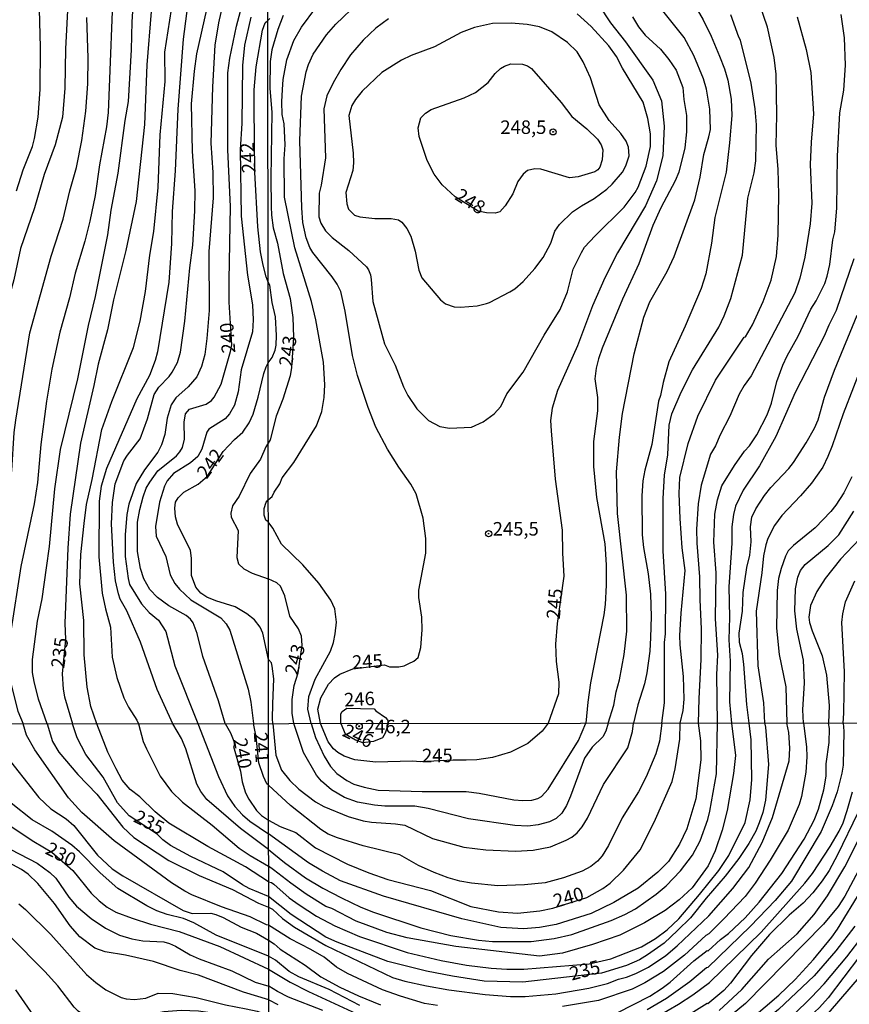
# Model space of a CAD drawing. Units: millimetres. Extents: x 187957 to 190368, y 1660432 to 1663206.
# Drawn here: x 189358 to 189512, y 1660936 to 1661118 of the extents above; entities that cross this region are included whole.
import ezdxf
from ezdxf.enums import TextEntityAlignment as Align

# ---------------------------------------------------------------- set-up
doc = ezdxf.new("R2010")
doc.units = ezdxf.units.MM
doc.header["$MEASUREMENT"] = 0
for name, color, linetype in [('IMAGEM', 7, 'Continuous'), ('V-CURVA_DE_NIVEL', 4, 'Continuous'), ('V-CURVA_MESTRA', 1, 'Continuous'), ('V-PONTO_DE_APARELHO', 4, 'Continuous'), ('V-TEXTO_DE_ALTIMETRIA', 2, 'Continuous'), ('X-LIMITE_1000', 7, 'Continuous')]:
    doc.layers.add(name, color=color, linetype=linetype)
picture_1 = doc.add_image_def('image1.jpg', size_in_pixel=(4018, 4623))

# ---------------------------------------------------------------- blocks, each defined once
blk = doc.blocks.new('805')
at = {"color": 0, "linetype": 'ByBlock', "lineweight": -2}
for radius in [0.562, 0.0806]:
    blk.add_circle((0, 0), radius, dxfattribs=at)

msp = doc.modelspace()

# ---------------------------------------------------------------- linework, layer by layer
at = {"layer": 'V-CURVA_DE_NIVEL'}
for points in [[(189367.56, 1661130.17), (189366.63, 1661112.41), (189366.54, 1661105.15), (189366.1, 1661099.8), (189364.74, 1661094.65), (189362.7, 1661089.17), (189360.89, 1661083.01), (189358.34, 1661075.49), (189357.05, 1661069.67), (189355.77, 1661065), (189354.56, 1661058.63), (189353.5, 1661048.85), (189352.33, 1661042.91), (189350.19, 1661026.04), (189349.53, 1661022.77), (189348.46, 1661019.67), (189346.55, 1661015.59), (189343.79, 1661008.75), (189343.13, 1661006.41), (189342.48, 1661003.05), (189342.35, 1660997.66), (189342.6, 1660993.32), (189342.94, 1660991.07), (189344.03, 1660987.56)], [(189375.59, 1661127.2), (189374.53, 1661100.65), (189374.21, 1661098.01), (189372.94, 1661090.96), (189372.13, 1661085.31), (189371.16, 1661080.51), (189370.24, 1661076.85), (189368.43, 1661070.95), (189367.35, 1661066.33), (189365.57, 1661059.99), (189364.12, 1661053.19), (189363.12, 1661047.24), (189362.08, 1661039.25), (189361.47, 1661032.2), (189360.81, 1661028.29), (189358.36, 1661016.69), (189356.47, 1661004.37), (189356.24, 1661001.65), (189356.6, 1660994.77), (189357.81, 1660989.94), (189358.78, 1660987.58)], [(189363.22, 1660987.58), (189361.64, 1660992.14), (189360.85, 1660995.41), (189360.55, 1660997.06), (189360.51, 1660999.49), (189361.47, 1661006.54), (189362.3, 1661010.66), (189363.15, 1661016.4), (189363.68, 1661020.39), (189364.69, 1661031.01), (189365.71, 1661038.32), (189368.95, 1661051.4), (189370.88, 1661061.22), (189372.22, 1661066.61), (189374.45, 1661078.04), (189375.06, 1661082.59), (189376.36, 1661089.39), (189377.65, 1661099.16), (189378.29, 1661102.68), (189378.87, 1661112.24), (189378.97, 1661117.43), (189379.59, 1661126.99)], [(189389.8, 1661125.16), (189388.44, 1661114.2), (189387.42, 1661101.24), (189386.9, 1661089.85), (189386.36, 1661082.33), (189386.24, 1661076.39), (189385.73, 1661069.25), (189383.69, 1661056.37), (189383.26, 1661054.76), (189382.16, 1661052), (189379.82, 1661047.67), (189374.23, 1661034.79), (189373.23, 1661031.52), (189372.85, 1661028.76), (189372.79, 1661018.43), (189373.45, 1661011.76), (189374.04, 1661008.87), (189374.98, 1661005.43), (189375.25, 1660999.91), (189376.12, 1660996.13), (189377.42, 1660992.39), (189378.29, 1660990.65), (189379.84, 1660988.27), (189380.13, 1660987.6)], [(189480.99, 1661124.11), (189484.61, 1661117.78), (189486.11, 1661114.74), (189487.67, 1661111.05), (189488.58, 1661108.7), (189489.17, 1661106.62), (189489.8, 1661103.11), (189489.95, 1661100.07), (189489.52, 1661095.03), (189488.86, 1661089.61), (189486.82, 1661081.23), (189486.17, 1661076.5), (189485.13, 1661070.82), (189484.24, 1661068.08), (189481.33, 1661061.09), (189478.27, 1661054.54), (189477.21, 1661050.68), (189476.74, 1661048.31), (189476.34, 1661047.25), (189475.11, 1661039.26), (189473.82, 1661034.49), (189473.46, 1661032.49), (189473.28, 1661029.76), (189473.37, 1661022.51), (189473.56, 1661020.21), (189474.48, 1661015.31), (189474.91, 1661011.58), (189475, 1661007.41), (189474.89, 1661003.55), (189474.74, 1661001.03), (189474.22, 1660996.99), (189473.76, 1660994.95), (189472.55, 1660991.09), (189471.75, 1660987.68)], [(189396.33, 1661123.25), (189394.92, 1661117.22), (189394.29, 1661113.09), (189393.82, 1661105.4), (189393.54, 1661094.99), (189393.91, 1661089.51), (189393.97, 1661084.88), (189393.16, 1661074.94), (189393.2, 1661064.02), (189392.8, 1661058.84), (189392.4, 1661055.86), (189391.82, 1661053.66), (189390.97, 1661051.74), (189389.32, 1661049.87), (189387.07, 1661047.89), (189386.19, 1661046.56), (189385.43, 1661044.1), (189385, 1661041.08), (189384.43, 1661039.17), (189383.73, 1661037.81), (189381.26, 1661034.56), (189379.73, 1661032.03), (189378.33, 1661028.21), (189377.97, 1661026.29), (189377.7, 1661022.51), (189377.7, 1661018.52), (189378.21, 1661014.48), (189378.5, 1661013.34), (189380.73, 1661009.74), (189382.09, 1661008.19), (189383.86, 1661006.75), (189385.2, 1661004.63), (189386.87, 1660998.3), (189391.13, 1660987.61)], [(189404.15, 1661029.03), (189404.89, 1661029.63), (189405.23, 1661030.41), (189406.29, 1661031.97), (189406.73, 1661033.08), (189408.9, 1661035.92), (189413.09, 1661042.69), (189414.09, 1661045.34), (189414.5, 1661047.94), (189414.61, 1661050.29), (189414.37, 1661054.45), (189412.96, 1661062.31), (189412.18, 1661065.7), (189409.07, 1661075.63), (189407.16, 1661084.96), (189407.12, 1661092.04), (189407.29, 1661094.64), (189407.12, 1661098.55), (189406.75, 1661100.28), (189406.66, 1661102.59), (189406.77, 1661104.89), (189406.92, 1661106.71), (189407.62, 1661110.35), (189408.86, 1661113.93), (189410.33, 1661116.39), (189412.96, 1661119.99)], [(189351.74, 1660987.57), (189350.38, 1660990.9), (189349.89, 1660992.73), (189349.46, 1660998.17), (189349.65, 1661000.68), (189350.29, 1661003.18), (189352.38, 1661008.41), (189353.25, 1661012.32), (189353.95, 1661017.54), (189354.97, 1661022.56), (189356.69, 1661034.41), (189357.17, 1661041.46), (189357.47, 1661043.76), (189360.06, 1661059.9), (189364.01, 1661074.05), (189366.18, 1661080.89), (189367.41, 1661086.12), (189368.69, 1661090.45), (189369.65, 1661095.46), (189370.43, 1661100.9), (189370.75, 1661105.96), (189370.84, 1661110.71), (189370.58, 1661118.23)], [(189372.41, 1660987.59), (189371.32, 1660990.78), (189370.64, 1660994.34), (189370.11, 1661000.34), (189370.05, 1661006.67), (189369.26, 1661013.46), (189369.48, 1661018.9), (189370.07, 1661024.64), (189370.54, 1661028.16), (189371.6, 1661032.79), (189373.36, 1661042.01), (189375.19, 1661047.2), (189379.23, 1661057.18), (189380.44, 1661062.07), (189381.46, 1661067.51), (189382.22, 1661074.26), (189382.99, 1661078.64), (189383.81, 1661086.79), (189384.16, 1661096.5), (189385.07, 1661106.34), (189385, 1661111.82), (189386.26, 1661119.68)], [(189386.48, 1660987.6), (189383.6, 1660993.92), (189380.52, 1661002.67), (189377.99, 1661008.49), (189376.78, 1661010.62), (189376.42, 1661011.64), (189375.91, 1661014.02), (189375.51, 1661017.5), (189375.15, 1661024.59), (189375.36, 1661028.5), (189375.81, 1661031.99), (189377.44, 1661036.19), (189378.1, 1661037.26), (189380.46, 1661040.31), (189381.8, 1661043.97), (189383.03, 1661048.51), (189383.88, 1661049.83), (189385.85, 1661051.83), (189386.36, 1661052.59), (189387.36, 1661054.42), (189387.89, 1661056.29), (189388.7, 1661062.07), (189389.63, 1661071.88), (189390.19, 1661076.09), (189390.59, 1661082.42), (189390.65, 1661086.12), (189390.14, 1661093.51), (189389.93, 1661102.26), (189390.48, 1661108.29), (189390.95, 1661111.48), (189392.76, 1661119.68)], [(189400.94, 1661118.28), (189399.77, 1661113.09), (189399.36, 1661109.31), (189399.25, 1661098.63), (189398.96, 1661093.81), (189399.15, 1661081.48), (189400.3, 1661070.57), (189401.23, 1661065.08), (189401.36, 1661062.32), (189401.21, 1661060.07), (189399.13, 1661053.06), (189398.58, 1661048.98), (189397.88, 1661046.48), (189396.96, 1661044.9), (189396.16, 1661044.01), (189393.14, 1661042.1), (189392.78, 1661041.5), (189391.89, 1661038.36), (189391.1, 1661037), (189389.79, 1661035.85), (189386.64, 1661033.85), (189385.43, 1661032.54), (189384.96, 1661031.52), (189384.03, 1661028.59), (189383.3, 1661024.04), (189383.43, 1661022.26), (189385.22, 1661018.52), (189385.98, 1661015.12), (189386.87, 1661013.51), (189387.72, 1661012.46), (189389.8, 1661010.53), (189395.35, 1661007.2), (189396.35, 1661006.07), (189397.03, 1661004.88), (189400.45, 1660993.96), (189400.94, 1660991.58), (189401.44, 1660987.62)], [(189406.92, 1661118.6), (189405.95, 1661116), (189404.84, 1661112.22), (189404.49, 1661110.05), (189404.45, 1661105.1), (189404.82, 1661100.72), (189404.62, 1661088.52), (189404.69, 1661083.27), (189404.75, 1661081.62), (189405.08, 1661079.28), (189405.84, 1661076.46), (189406.94, 1661070.86), (189408.23, 1661066.26), (189408.72, 1661062.7), (189408.81, 1661059.1), (189408.47, 1661053.5), (189408.2, 1661051.96), (189406.86, 1661047.6), (189405.62, 1661044.47), (189404.51, 1661040.09), (189404.14, 1661039.48)], [(189451.31, 1661052.64), (189455.21, 1661059.45), (189458.16, 1661064.22), (189459.5, 1661067.47), (189460.57, 1661071.68), (189462.09, 1661074.77), (189462.69, 1661075.72), (189464.62, 1661077.8), (189470.01, 1661083.12), (189472.07, 1661085.85), (189472.63, 1661086.83), (189474.11, 1661090.69), (189474.87, 1661094.34), (189474.91, 1661096.68), (189474.41, 1661099.5), (189473.5, 1661102.54), (189469.7, 1661108.84), (189468.57, 1661111.01), (189467.16, 1661112.96), (189463.91, 1661116.54), (189461.33, 1661118.88)], [(189471.57, 1661118.34), (189472.65, 1661116.49), (189473.89, 1661114.95), (189476.72, 1661112.32), (189478.3, 1661110.46), (189479.62, 1661108.48), (189480.84, 1661105.28), (189481.03, 1661103.02), (189481.53, 1661100.11), (189481.55, 1661097.07), (189481.25, 1661094.08), (189480.1, 1661089.57), (189479.45, 1661088), (189476.82, 1661083.03), (189475.3, 1661079.73), (189472.7, 1661072.64), (189469.7, 1661066.13), (189465.97, 1661057.02), (189465.25, 1661055.06), (189464.82, 1661053.33), (189464.6, 1661051.37), (189465.06, 1661047.94), (189465.08, 1661045.47), (189464.32, 1661039.79), (189464.32, 1661035.14), (189464.88, 1661029.46), (189466.43, 1661020.86), (189466.71, 1661017), (189466.66, 1661013.22), (189466.51, 1661009.67), (189466.27, 1661007.71), (189463.8, 1660995.13), (189463.32, 1660991.61), (189462.89, 1660987.68)], [(189467.03, 1660987.68), (189468.12, 1660991.05), (189468.51, 1660993.48), (189469.12, 1660995.69), (189469.99, 1661000.42), (189470.53, 1661004.72), (189470.42, 1661011.36), (189468.75, 1661026.5), (189468.62, 1661034.19), (189469.12, 1661040.61), (189469.7, 1661044.95), (189471.89, 1661056.02), (189473.67, 1661062.79), (189474.78, 1661065.61), (189477.97, 1661071.21), (189479.25, 1661073.98), (189483.07, 1661084.49), (189484.05, 1661088.65), (189484.74, 1661092.86), (189485.7, 1661096.12), (189485.96, 1661097.51), (189485.89, 1661101.24), (189485.26, 1661104.97), (189484.7, 1661106.84), (189482.88, 1661111.18), (189481.1, 1661114.48), (189476.91, 1661119.77)], [(189477, 1660987.69), (189477.49, 1660991.48), (189477.45, 1661002.61), (189477.64, 1661004.24), (189477.73, 1661011.58), (189477.23, 1661019.56), (189477.25, 1661029.24), (189477.49, 1661033.58), (189478.08, 1661037.31), (189478.36, 1661042.82), (189478.84, 1661044.91), (189480.55, 1661048.94), (189482.68, 1661053.02), (189487.5, 1661060.96), (189488.54, 1661063), (189489.78, 1661066.22), (189491.88, 1661074.25), (189492.92, 1661084.79), (189494.05, 1661089.48), (189494.38, 1661091.69), (189494.53, 1661098.38), (189494.25, 1661101.33), (189493.51, 1661106.06), (189491.53, 1661114), (189491.21, 1661114.54), (189489.73, 1661118.69)], [(189502.01, 1661118.3), (189503.71, 1661112.26), (189504.53, 1661108.05), (189505.07, 1661100.37), (189504.62, 1661095.12), (189504.45, 1661091.04), (189504.71, 1661083.88), (189504.4, 1661080.06), (189503.47, 1661073.85), (189502.51, 1661069.99), (189501.58, 1661067.3), (189493.53, 1661051.91), (189492.23, 1661050.13), (189491.31, 1661048.55), (189489.58, 1661044.47), (189487.8, 1661041.04), (189486.93, 1661039), (189486, 1661037.46), (189484.28, 1661031.71), (189483.72, 1661028.28), (189483.4, 1661023.6), (189483.44, 1661020.99), (189483.98, 1661014.74), (189484, 1661010.53), (189484.26, 1661005.15), (189484.22, 1660999.47), (189483.83, 1660992.26), (189483.7, 1660987.7)], [(189487.31, 1660987.7), (189487.19, 1660996.69), (189487.37, 1661000.25), (189486.93, 1661007.02), (189487.02, 1661015.48), (189486.58, 1661021.17), (189486.78, 1661026.33), (189487.26, 1661028.98), (189488.08, 1661031.58), (189490.4, 1661035.32), (189492.31, 1661038.01), (189493.22, 1661038.98), (189494.57, 1661041.04), (189496.48, 1661044.69), (189497.28, 1661046.86), (189498.28, 1661050.9), (189499.37, 1661053.89), (189500.17, 1661055.63), (189502.21, 1661059.27), (189504.55, 1661064.26), (189505.51, 1661065.78), (189507.14, 1661069.04), (189507.59, 1661070.34), (189508.07, 1661072.55), (189508.61, 1661077.07), (189508.98, 1661078.59), (189509.39, 1661082.93), (189509.5, 1661092.56), (189509.91, 1661100.55), (189510.69, 1661104.76), (189510.96, 1661109.4), (189510.78, 1661114.43), (189510.17, 1661118.77)], [(189404.11, 1661069.27), (189403.74, 1661070.26), (189403.19, 1661072.39), (189402.74, 1661074.86), (189402.23, 1661079.49), (189401.7, 1661089.6), (189401.53, 1661101.62), (189401.55, 1661104.85), (189401.91, 1661109.06), (189403.1, 1661115.86), (189403.61, 1661117.22), (189404.06, 1661117.62)], [(189404.06, 1661117.62), (189404.46, 1661118)], [(189426.41, 1661117.95), (189424.07, 1661116.25), (189421.72, 1661114.04), (189419.4, 1661111.29), (189417.58, 1661108.59), (189416.15, 1661106.1), (189415.02, 1661103.71), (189414.41, 1661101.33), (189414.74, 1661092.26), (189413.94, 1661087.17), (189413.56, 1661085.7), (189413.54, 1661081.32), (189413.87, 1661080.14), (189414.74, 1661078.72), (189415.96, 1661077.5), (189419.06, 1661075.09), (189422.31, 1661072.1), (189422.68, 1661071.55), (189423.05, 1661070.64), (189423.2, 1661069.73), (189423.51, 1661065.67), (189425.69, 1661057.84), (189427.63, 1661053.89), (189429.19, 1661049.9), (189429.99, 1661048.29), (189431.64, 1661045.82), (189433.81, 1661043.69), (189435.92, 1661042.56), (189437.7, 1661042.23), (189441.78, 1661042.47), (189443.93, 1661043.4), (189445.94, 1661044.88), (189447.18, 1661046.27), (189448.33, 1661048.6), (189451.31, 1661052.64)], [(189444.54, 1661065.32), (189445.08, 1661065.47), (189448.85, 1661067.45), (189449.76, 1661068.01), (189451.35, 1661069.38), (189453.49, 1661071.77), (189455.03, 1661073.83), (189456.42, 1661076.5), (189457.18, 1661078.71), (189458.03, 1661079.93), (189460.48, 1661082.25), (189462.09, 1661083.4), (189464.48, 1661084.74), (189466.82, 1661086.44), (189467.79, 1661087.37), (189469.68, 1661089.59), (189470.35, 1661090.78), (189470.96, 1661092.6), (189470.79, 1661094.25), (189470.4, 1661095.34), (189469.42, 1661096.73), (189467.25, 1661099.18), (189465.38, 1661102.06), (189463.76, 1661107.06), (189462.41, 1661110.01), (189461.31, 1661111.83), (189459.51, 1661113.61), (189456.64, 1661115.56), (189454.32, 1661116.45), (189452.06, 1661116.9), (189449.11, 1661117.18), (189445.68, 1661117.08), (189442.34, 1661116.36), (189439.83, 1661115.41), (189434.92, 1661112.78), (189430.62, 1661111.18), (189428.8, 1661110.31), (189425.2, 1661108.03), (189421.51, 1661104.58), (189420.27, 1661103.06), (189419.6, 1661101.93), (189419.05, 1661100.11), (189419.86, 1661093.12), (189419.94, 1661091.3), (189419.79, 1661089.91), (189418.53, 1661085.83), (189418.71, 1661083.75), (189419.03, 1661082.75), (189420.14, 1661081.64), (189421.08, 1661081.36), (189423.85, 1661081.01), (189426.89, 1661081.03), (189428.24, 1661080.77), (189428.89, 1661080.36), (189429.8, 1661079.21), (189430.55, 1661077.76), (189431.32, 1661074.98), (189432.01, 1661071.47), (189432.55, 1661070.08), (189436.02, 1661066.02), (189436.96, 1661065.23), (189438.57, 1661064.69), (189439.74, 1661064.65), (189442.82, 1661064.87), (189444.54, 1661065.32)], [(189434.87, 1661089.21), (189433.55, 1661091.74), (189432.05, 1661096.21), (189431.92, 1661097.81), (189432.36, 1661099.68), (189433.23, 1661100.52), (189434.29, 1661101.22), (189440.39, 1661103.36), (189442.52, 1661104.36), (189444.84, 1661106.16), (189446.12, 1661107.84), (189447.16, 1661108.77), (189447.87, 1661109.22), (189449.07, 1661109.66), (189451.2, 1661109.57), (189452.15, 1661109.27), (189452.89, 1661108.77), (189458.37, 1661102.5), (189460.33, 1661099.89), (189463.13, 1661097.59), (189465.08, 1661095.68), (189465.75, 1661094.64), (189466.04, 1661093.73), (189465.93, 1661091.87), (189465.49, 1661090.52), (189465.14, 1661090.04), (189464.58, 1661089.65), (189461.48, 1661088.71), (189459.92, 1661088.56), (189454.62, 1661090.17), (189453.5, 1661090.21), (189452.15, 1661089.89), (189451.3, 1661089.26), (189450.32, 1661087.87), (189449.39, 1661085.62), (189448, 1661083.36), (189446.99, 1661082.29), (189446.12, 1661082.03), (189444.51, 1661082.05), (189442.97, 1661082.36), (189438.76, 1661085.04), (189436.33, 1661087.24), (189434.87, 1661089.21)], [(189512.54, 1661073.57), (189509.26, 1661064), (189507.87, 1661061.31), (189507.05, 1661059.27), (189501.64, 1661048.86), (189498.09, 1661040.74), (189495.05, 1661035.27), (189492.05, 1661030.8), (189490.62, 1661027.85), (189490.23, 1661026.29), (189489.93, 1661024.03), (189489.91, 1661020.99), (189489.36, 1661012.88), (189489.49, 1661007.28), (189489.41, 1661003.11), (189489.62, 1660999.16), (189489.49, 1660991.65), (189489.86, 1660987.7)], [(189404.13, 1661054.34), (189404.91, 1661055.34), (189405.43, 1661056.67), (189405.64, 1661057.58), (189405.69, 1661059.4), (189405.51, 1661062.83), (189404.91, 1661065.52), (189404.43, 1661068.73), (189404.11, 1661069.27)], [(189493.14, 1660987.7), (189492.73, 1660991.13), (189492.18, 1660998.6), (189491.92, 1661000.51), (189491.38, 1661002.59), (189491.31, 1661004.33), (189491.88, 1661008.41), (189492.05, 1661011.84), (189492.7, 1661016.48), (189493.27, 1661018.79), (189493.49, 1661021.21), (189493.38, 1661024.03), (189493.64, 1661025.77), (189494.4, 1661027.33), (189495.98, 1661029.8), (189497.17, 1661031.3), (189500.5, 1661034.77), (189501.32, 1661035.92), (189503.71, 1661039.57), (189505.25, 1661042.26), (189505.9, 1661043.78), (189507.11, 1661047.99), (189508.94, 1661052.98), (189513.15, 1661063.13)], [(189404.18, 1660999.48), (189403.17, 1661004.33), (189402.66, 1661005.43), (189401.62, 1661006.79), (189400.22, 1661007.92), (189398.05, 1661009.21), (189394.44, 1661010.31), (189392.78, 1661010.99), (189391.66, 1661011.74), (189390.74, 1661012.87), (189389.93, 1661014.99), (189389.98, 1661018.22), (189389.76, 1661019.62), (189387.34, 1661024.51), (189387, 1661025.83), (189386.85, 1661027.44), (189387.02, 1661028.55), (189387.47, 1661029.4), (189388.55, 1661030.41), (189391.21, 1661031.92), (189392.91, 1661033.36), (189395.84, 1661037.95), (189397.88, 1661040.18), (189399.43, 1661041.54), (189400.64, 1661043.25), (189401.38, 1661044.86), (189402.3, 1661047.96), (189403.31, 1661052.34), (189403.79, 1661053.58), (189404.13, 1661054.34)], [(189404.14, 1661039.48), (189403.71, 1661038.83), (189402.72, 1661036.53), (189400.81, 1661033.9), (189398.77, 1661029.69), (189397.54, 1661027.87), (189397.22, 1661026.51), (189397.3, 1661025.78), (189398.56, 1661023.32), (189398.32, 1661018.35), (189398.68, 1661017.16), (189399.64, 1661016.24), (189401.2, 1661015.41), (189404.16, 1661014.37)], [(189512.17, 1661033.23), (189510.63, 1661030.28), (189509.18, 1661028.02), (189508.24, 1661026.85), (189505.36, 1661023.85), (189501.34, 1661020.53), (189500.39, 1661019.56), (189499.84, 1661018.56), (189499.04, 1661016.31), (189498.56, 1661014.48), (189498.33, 1661012.23), (189498.2, 1661005.28), (189498.67, 1661000.42), (189499.93, 1660994.43), (189500.13, 1660987.71)], [(189404.15, 1661024.93), (189403.71, 1661025.24), (189403.39, 1661026.18), (189403.39, 1661027.4), (189403.75, 1661028.59), (189404.15, 1661029.03)], [(189503.21, 1660987.71), (189503.09, 1660990.14), (189503.36, 1660995.17), (189503.21, 1660999.34), (189501.95, 1661005.07), (189501.58, 1661008.49), (189501.69, 1661012.53), (189502.16, 1661014.72), (189502.67, 1661015.92), (189503.53, 1661017.04), (189507.75, 1661020.53), (189509.72, 1661022.53), (189512.54, 1661026.9)], [(189412.07, 1660987.63), (189411.5, 1660990.27), (189411.68, 1660992.65), (189412.85, 1660995.82), (189415.67, 1661001.03), (189416.21, 1661002.59), (189416.56, 1661004.2), (189416.78, 1661006.37), (189416.45, 1661008.84), (189415.74, 1661010.45), (189413.5, 1661013.61), (189410.53, 1661017), (189406.6, 1661020.78), (189405.03, 1661023.78), (189404.15, 1661024.93)], [(189514.73, 1661022.95), (189510.02, 1661018.04), (189507.2, 1661014.44), (189505.64, 1661012.05), (189504.51, 1661009.45), (189504.2, 1661007.32), (189504.31, 1661006.32), (189504.77, 1661004.76), (189506.66, 1661000.16), (189507.48, 1660996.56), (189507.94, 1660990.96), (189507.85, 1660987.72)], [(189408.9, 1660987.62), (189408.59, 1660989.53), (189408.55, 1660992.09), (189408.98, 1660994.65), (189409.66, 1660997.01), (189410.41, 1661002.1), (189410.31, 1661003.81), (189409.75, 1661005.15), (189408.16, 1661007.5), (189407.21, 1661011.23), (189406.43, 1661013.05), (189405.77, 1661013.63), (189404.16, 1661014.37)], [(189510.53, 1660987.72), (189510.69, 1660989.57), (189510.8, 1660997.17), (189510.32, 1661006.34), (189510.48, 1661007.89), (189510.98, 1661010.14), (189512.71, 1661014.01)], [(189405.02, 1660987.62), (189404.94, 1660988.52), (189405.02, 1660991.26), (189405.17, 1660995.91), (189404.91, 1660998.25), (189404.73, 1660998.86), (189404.18, 1660999.48)], [(189417.57, 1660987.63), (189417.56, 1660989.4), (189417.84, 1660989.88), (189418.67, 1660990.5), (189423.76, 1660990.33), (189424.05, 1660989.96), (189425.85, 1660988.72), (189426.24, 1660988.31), (189426.42, 1660987.64)], [(189404.23, 1660944.62), (189394.53, 1660948.49), (189390.39, 1660950.74), (189388.48, 1660951.6), (189385.44, 1660952.33), (189383.55, 1660953.01), (189381.7, 1660953.91), (189376.3, 1660957.09), (189373.04, 1660960.03), (189369.25, 1660963.89), (189367.83, 1660965.13), (189364.1, 1660967.74), (189360.5, 1660969.82), (189356.56, 1660972.93), (189351.31, 1660976.7), (189350.47, 1660977.47), (189348.5, 1660979.57), (189345.95, 1660982.88), (189345.43, 1660983.78), (189344.03, 1660987.56)], [(189351.74, 1660987.57), (189352.96, 1660985.28), (189355.08, 1660982.32), (189361.73, 1660973.96), (189363.93, 1660971.83), (189366.74, 1660970.03), (189368.2, 1660968.75), (189372.57, 1660963.3), (189375.27, 1660960.77), (189377.24, 1660959.44), (189388.39, 1660953.04), (189390.07, 1660952.5), (189393.5, 1660952.54), (189394.44, 1660952.29), (189395.81, 1660951.75), (189399.16, 1660949.97), (189401.98, 1660948.86), (189404.23, 1660947.59)], [(189404.23, 1660950.33), (189403.81, 1660950.37), (189400.8, 1660951.9), (189395.51, 1660953.7), (189390.02, 1660955.93), (189388.69, 1660956.62), (189386.27, 1660958.16), (189375.66, 1660965.96), (189369.66, 1660971.17), (189367.17, 1660973.87), (189360.97, 1660982.79), (189359.43, 1660985.49), (189358.78, 1660987.58)], [(189363.22, 1660987.58), (189364.23, 1660984.29), (189365.39, 1660982.32), (189368.9, 1660978.23), (189372.42, 1660974.56), (189377.26, 1660968.45), (189379.26, 1660966.58), (189385.78, 1660962.27), (189391.4, 1660959.55), (189397.53, 1660956.92), (189402.37, 1660954.41), (189404.22, 1660953.68)], [(189404.22, 1660958.35), (189399.93, 1660961.14), (189392.98, 1660964.87), (189385.78, 1660969.18), (189383.2, 1660971.32), (189380.4, 1660974.09), (189378.62, 1660975.44), (189377.11, 1660977.18), (189376, 1660979.23), (189374.5, 1660982.32), (189372.41, 1660987.59)], [(189380.13, 1660987.6), (189381, 1660984.31), (189381.62, 1660982.96), (189384.17, 1660977.91), (189386.25, 1660975.07), (189388.28, 1660973.1), (189393.77, 1660968.81), (189398.75, 1660964.59), (189400.83, 1660963.2), (189404.22, 1660961.27)], [(189404.21, 1660964.31), (189399, 1660968.21), (189392.76, 1660973.57), (189391.71, 1660975.03), (189390.96, 1660976.4), (189388.93, 1660982.96), (189388.09, 1660984.85), (189386.48, 1660987.6)], [(189391.14, 1660987.61), (189394.97, 1660977.86), (189396.6, 1660974.26), (189397.95, 1660972.29), (189399.37, 1660970.76), (189400.74, 1660969.56), (189404.21, 1660967.23)], [(189404.2, 1660976.22), (189403.9, 1660976.48), (189403.25, 1660977.86), (189402.43, 1660980.35), (189401.94, 1660985.15), (189401.44, 1660987.62)], [(189477, 1660987.69), (189476.56, 1660984.36), (189475.88, 1660982.01), (189474.11, 1660977.74), (189472.64, 1660974.97), (189469.67, 1660970.2), (189467.13, 1660965.08), (189465.92, 1660963.13), (189465.07, 1660962.19), (189463.87, 1660961.21), (189462.25, 1660960.34), (189458.8, 1660959.08), (189455.39, 1660958.18), (189451.55, 1660957.8), (189446.64, 1660957.63), (189441.74, 1660958.1), (189439.61, 1660958.48), (189437.47, 1660959.08), (189434.83, 1660960.08), (189431.97, 1660961.4), (189428.52, 1660963.35), (189421.69, 1660965.03), (189416.96, 1660966.5), (189415.25, 1660967.18), (189413.89, 1660968.04), (189408.26, 1660972.47), (189404.2, 1660976.22)], [(189404.21, 1660964.31), (189407.19, 1660961.92), (189411.07, 1660959.12), (189414.27, 1660957.16), (189417.68, 1660955.41), (189421.31, 1660953.66), (189423.65, 1660952.73), (189432.4, 1660949.87), (189437.94, 1660948.44), (189443.06, 1660947.56), (189445.62, 1660947.31), (189452.83, 1660947.31), (189457.09, 1660947.86), (189460.33, 1660948.59), (189467.59, 1660951.19), (189470.14, 1660952.28), (189472.11, 1660953.34), (189475.94, 1660956.09), (189477.76, 1660957.63), (189480.44, 1660960.38), (189482.66, 1660963.28), (189484.09, 1660965.93), (189485.52, 1660969.87), (189485.86, 1660971.43), (189487.12, 1660978.3), (189487.31, 1660987.7)], [(189483.7, 1660987.7), (189484.15, 1660984.44), (189484.19, 1660980.94), (189483.26, 1660973.69), (189481.59, 1660968.15), (189480.25, 1660965.33), (189478.2, 1660962.13), (189476.26, 1660960.13), (189472.62, 1660957.2), (189468.1, 1660954.52), (189463.92, 1660952.51), (189457.43, 1660950.44), (189454.36, 1660949.91), (189451.38, 1660949.63), (189447.2, 1660949.91), (189439.99, 1660951.49), (189425.49, 1660955.67), (189417.55, 1660958.53), (189414.18, 1660960.3), (189411.58, 1660961.87), (189404.21, 1660967.23)], [(189404.22, 1660953.68), (189404.93, 1660953.32), (189406.78, 1660951.55), (189409.02, 1660949.95), (189414.82, 1660946.58), (189427.15, 1660940.65), (189429.45, 1660939.97), (189433.42, 1660939.12), (189437.6, 1660938.39), (189444.3, 1660937.5), (189448.95, 1660937.16), (189451.68, 1660937.16), (189457.35, 1660937.63), (189463.45, 1660938.69), (189466.9, 1660939.55), (189468.99, 1660940.36), (189470.44, 1660940.74), (189472.15, 1660941.38), (189474.54, 1660942.59), (189477.71, 1660944.75), (189479.83, 1660946.52), (189485.71, 1660952.07), (189490.1, 1660957.1), (189493.11, 1660960.98), (189495.52, 1660965.63), (189497.48, 1660970.28), (189500.53, 1660980.73), (189500.68, 1660983.08), (189500.51, 1660985.98), (189500.13, 1660987.71)], [(189404.22, 1660958.35), (189404.74, 1660958.25), (189405.19, 1660957.95), (189408.04, 1660955.39), (189409.87, 1660954.09), (189413.09, 1660951.98), (189416.45, 1660950.21), (189421.01, 1660948.25), (189429.88, 1660945.3), (189436.15, 1660943.81), (189440.84, 1660942.96), (189445.41, 1660942.4), (189448.31, 1660942.19), (189451.46, 1660942.19), (189463.53, 1660943.21), (189467.54, 1660944.11), (189473.22, 1660946.31), (189475.84, 1660947.88), (189477.97, 1660949.46), (189480.1, 1660951.51), (189483.96, 1660956.01), (189487.52, 1660960.47), (189489.38, 1660963.2), (189492.4, 1660969.3), (189493.32, 1660973.52), (189493.66, 1660977.28), (189493.5, 1660984.63), (189493.14, 1660987.7)], [(189489.86, 1660987.7), (189490.59, 1660981.71), (189490.25, 1660978.38), (189489.06, 1660971.56), (189488.16, 1660967.93), (189486.86, 1660964.1), (189485.56, 1660961.32), (189482.62, 1660957.27), (189480.18, 1660955.01), (189477.59, 1660953.04), (189473.77, 1660950.74), (189469.21, 1660948.46), (189464.17, 1660946.75), (189458.59, 1660945.13), (189454.32, 1660944.58), (189438.88, 1660946.41), (189429.84, 1660947.99), (189426.08, 1660949.01), (189422.25, 1660950.38), (189420.41, 1660951.1), (189415.89, 1660953.39), (189414.82, 1660953.79), (189411.16, 1660956.09), (189408.34, 1660958.1), (189405.12, 1660960.59), (189404.22, 1660961.27)], [(189405.02, 1660987.62), (189405.54, 1660981.8), (189406.59, 1660979.02), (189408.12, 1660977.1), (189409.83, 1660975.46), (189412.91, 1660973.13), (189414.44, 1660972.28), (189418.92, 1660970.43), (189421.69, 1660969.64), (189423.23, 1660969.36), (189427.71, 1660969.1), (189429.41, 1660968.81), (189434.57, 1660966.37), (189440.37, 1660964.75), (189444.43, 1660964.26), (189449.93, 1660964.05), (189453.17, 1660964.18), (189456.41, 1660964.8), (189459.27, 1660966.03), (189460.31, 1660966.61), (189461.29, 1660967.44), (189462.23, 1660968.55), (189463.21, 1660970.15), (189466.17, 1660976.38), (189470.72, 1660983.16), (189471.53, 1660986.15), (189471.75, 1660987.68)], [(189467.03, 1660987.68), (189466.6, 1660986.19), (189466.04, 1660985.17), (189464.11, 1660983.27), (189462.65, 1660981.22), (189460.1, 1660974.2), (189459.33, 1660972.46), (189458.5, 1660971.07), (189457.43, 1660970.08), (189456.2, 1660969.42), (189454.11, 1660968.89), (189452.19, 1660968.63), (189449.76, 1660968.76), (189441.23, 1660970), (189433.72, 1660971.92), (189431.29, 1660972.35), (189425.74, 1660972.35), (189423.82, 1660972.56), (189420.67, 1660973.11), (189418.24, 1660973.92), (189415.85, 1660975.37), (189414.03, 1660976.95), (189413.09, 1660978.08), (189410.7, 1660982.27), (189408.9, 1660987.62)], [(189412.07, 1660987.63), (189412.9, 1660985.04), (189414.5, 1660981.58), (189415.67, 1660979.66), (189416.85, 1660978.4), (189418.71, 1660977.12), (189419.99, 1660976.44), (189421.9, 1660975.84), (189424.51, 1660975.31), (189432.65, 1660975.07), (189440.76, 1660975.05), (189443.19, 1660974.78), (189449.59, 1660973.5), (189451.29, 1660973.37), (189452.91, 1660973.45), (189454.06, 1660973.75), (189454.72, 1660974.16), (189455.96, 1660975.5), (189461.57, 1660984.48), (189462.89, 1660987.68)], [(189417.57, 1660987.63), (189418.4, 1660985.72), (189420.3, 1660984.6), (189421.6, 1660984.15), (189423.7, 1660984.35), (189425.34, 1660985.04), (189425.86, 1660985.92), (189426.42, 1660987.64)], [(189503.21, 1660987.71), (189503.77, 1660983.33), (189503.84, 1660981.46), (189503.6, 1660978.64), (189502.81, 1660974.12), (189502.41, 1660972.63), (189500.34, 1660967.89), (189497.05, 1660962.35), (189494.24, 1660958.1), (189492.38, 1660955.65), (189488.48, 1660951.49), (189485.67, 1660948.76), (189485.14, 1660948.44), (189481.17, 1660944.81), (189477.29, 1660941.78), (189473.85, 1660939.69), (189471.47, 1660938.48), (189465.24, 1660936.43), (189458.63, 1660935.32)], [(189468.69, 1660934.11), (189474.79, 1660937.18), (189477.05, 1660938.67), (189478.55, 1660939.82), (189482.9, 1660943.75), (189485.37, 1660945.65), (189485.54, 1660945.6), (189487.84, 1660947.67), (189489.34, 1660948.78), (189492.43, 1660951.72), (189495.01, 1660954.56), (189499.19, 1660959.87), (189503.3, 1660966.23), (189505.14, 1660969.73), (189505.95, 1660971.82), (189506.93, 1660975.36), (189507.37, 1660977.87), (189507.42, 1660980.18), (189507.95, 1660984.14), (189508.02, 1660986.7), (189507.85, 1660987.72)], [(189510.53, 1660987.72), (189510.68, 1660986.19), (189510.51, 1660979.92), (189510.3, 1660978.43), (189509.42, 1660974.97), (189508.51, 1660972.41), (189506.44, 1660967.68), (189500.98, 1660958.47), (189497.93, 1660954.88), (189493.38, 1660950.13), (189485.52, 1660942.53), (189485.22, 1660942.45), (189482.17, 1660939.84), (189477.82, 1660936.75), (189474.28, 1660934.66)], [(189513.22, 1660971.13), (189509.49, 1660963.32), (189507.93, 1660960.47), (189506.63, 1660958.55), (189504.9, 1660956.29), (189503.16, 1660954.41), (189500.57, 1660952.21), (189496.88, 1660948.63), (189493.6, 1660944.71), (189489.67, 1660939.59), (189488.44, 1660938.27), (189485.52, 1660935.79), (189485.39, 1660935.86), (189479.95, 1660932.44)], [(189354.87, 1660965.17), (189361.41, 1660961.78), (189363.74, 1660960.07), (189364.85, 1660959.04), (189367.23, 1660955.5), (189368.65, 1660953.85), (189371.37, 1660951.6), (189374.03, 1660949.8), (189376.65, 1660948.51), (189378.92, 1660947.83), (189380.93, 1660947.44), (189384.84, 1660947.23), (189385.91, 1660946.93), (189387.02, 1660946.48), (189389.72, 1660944.85), (189391.35, 1660944.1), (189397.44, 1660941.87), (189401.73, 1660939.81), (189404.24, 1660939.06)], [(189487.61, 1660934.53), (189491.77, 1660938.42), (189496.75, 1660944.03), (189502.01, 1660948.74), (189505.16, 1660952.34), (189507.63, 1660955.78), (189510.87, 1660961.15), (189513.24, 1660965.89)], [(189404.24, 1660936.5), (189399.58, 1660937.97), (189391.22, 1660941.1), (189387.84, 1660941.93), (189382.91, 1660943.63), (189377.72, 1660944.81), (189373.99, 1660945.38), (189372.06, 1660946.09), (189369.29, 1660948.17), (189367.49, 1660950.21), (189364.58, 1660954.33), (189361.51, 1660958.03), (189359.73, 1660959.77), (189358.51, 1660960.63), (189356.09, 1660961.93)], [(189513.9, 1660961.49), (189510.87, 1660955.69), (189509.64, 1660953.77), (189506.91, 1660950.55), (189492.45, 1660935.82), (189487.89, 1660932.1), (189481.4, 1660928.03), (189479.27, 1660926.96), (189467.63, 1660922.53), (189460.55, 1660921.03), (189457.31, 1660920.65), (189452.83, 1660920.4), (189445.11, 1660920.44), (189442.08, 1660920.82), (189436.32, 1660921.85), (189431.16, 1660923.25), (189424.08, 1660925.51), (189418.07, 1660927.58), (189412.61, 1660929.65), (189410.56, 1660930.61), (189409.07, 1660931.08), (189404.24, 1660933.66)], [(189404.24, 1660930.26), (189412.18, 1660927.05), (189414.53, 1660926.35), (189424.85, 1660922.42), (189430.18, 1660920.57), (189435.13, 1660919.24), (189440.29, 1660918.13), (189442.21, 1660917.88), (189449.59, 1660917.58), (189452.83, 1660917.67), (189462.25, 1660918.94), (189467.2, 1660919.8), (189470.61, 1660920.69), (189473.09, 1660921.5), (189478.1, 1660923.55), (189481.06, 1660924.98), (189486.01, 1660927.84), (189493.6, 1660933.06), (189498.63, 1660937.37), (189501.68, 1660940.27), (189505.03, 1660943.98), (189508.44, 1660948.1), (189509.51, 1660949.59), (189513.84, 1660956.76)], [(189358.02, 1660954.26), (189359.22, 1660953.25), (189363.95, 1660948.58), (189370.54, 1660941.21), (189372.25, 1660939.72), (189374.1, 1660938.39), (189376.95, 1660936.98), (189377.85, 1660936.72), (189379.43, 1660936.59), (189381.49, 1660936.81), (189383.81, 1660937.73), (189386.51, 1660937.71), (189390.8, 1660936.94), (189396.24, 1660935.61), (189400.06, 1660934.88), (189402.11, 1660934.41), (189404.24, 1660933.66)], [(189435.47, 1660935.47), (189433.08, 1660935.88), (189428.6, 1660937.2), (189425.27, 1660938.39), (189418.79, 1660941.4), (189416.78, 1660942.57), (189414.48, 1660944.39), (189412.03, 1660945.86), (189408.23, 1660947.82), (189404.23, 1660950.33)], [(189404.24, 1660930.26), (189396.41, 1660933.38), (189393.41, 1660934.13), (189391.27, 1660934.41), (189388.05, 1660934.58), (189384.84, 1660934.28), (189382.69, 1660933.85), (189378.83, 1660932.44), (189377.33, 1660932.09), (189375.98, 1660932.01), (189374.33, 1660932.14), (189372.4, 1660932.52), (189370.43, 1660933.44), (189368.99, 1660934.43), (189368.24, 1660935.2), (189365.22, 1660939.11), (189362.82, 1660941.78), (189356.3, 1660948.39)], [(189404.23, 1660947.59), (189405.27, 1660946.91), (189406.36, 1660945.9), (189410.99, 1660942.92), (189413.86, 1660940.8), (189417.43, 1660938.84), (189420.84, 1660937.26), (189424.93, 1660935.62)], [(189404.25, 1660923.59), (189408.21, 1660922.19), (189411.97, 1660921.01), (189414.1, 1660920.59), (189423.1, 1660917.41), (189432.14, 1660914.55), (189437.26, 1660913.31), (189441.57, 1660912.5), (189443.53, 1660912.29), (189447.03, 1660912.25), (189452.61, 1660912.5), (189457.52, 1660913.02), (189465.03, 1660914.42), (189468.91, 1660915.4), (189473.17, 1660916.85), (189479.36, 1660919.58), (189485.88, 1660923), (189490.45, 1660925.64), (189496.46, 1660929.69), (189501.28, 1660933.7), (189504.63, 1660936.96), (189507.04, 1660939.5), (189511.24, 1660944.47), (189514.24, 1660948.42)], [(189421.11, 1660935.51), (189415.42, 1660938.44), (189409.79, 1660940.78), (189408.02, 1660941.76), (189405.48, 1660943.88), (189404.23, 1660944.62)], [(189513.54, 1660944.56), (189507.74, 1660936.92), (189506.14, 1660935.14), (189503.37, 1660932.55), (189498.19, 1660928.22), (189495.01, 1660925.98), (189490.7, 1660923.32), (189485.75, 1660920.61), (189478.12, 1660917.13), (189470.7, 1660914.3), (189460.25, 1660911.22), (189455.6, 1660910.07), (189451.89, 1660909.39), (189444.21, 1660909.16), (189440.07, 1660909.6), (189433.55, 1660910.88), (189431.16, 1660911.52), (189420.88, 1660914.77), (189418.58, 1660915.68), (189411.16, 1660917.94), (189409.07, 1660918.39), (189406.68, 1660919.33), (189404.25, 1660920.36)], [(189404.26, 1660916.54), (189408.47, 1660915.26), (189414.23, 1660912.74), (189416.72, 1660912.04), (189420.58, 1660910.59), (189427.02, 1660908.79), (189435.85, 1660906.92), (189440.37, 1660906.23), (189443.66, 1660906.02), (189445.49, 1660906.13), (189451.04, 1660906.92), (189460.04, 1660908.96), (189465.75, 1660910.5), (189477.78, 1660914.68), (189482.73, 1660916.66), (189485.84, 1660918.11), (189492.32, 1660921.52), (189497.78, 1660925.11), (189502.77, 1660928.84), (189506.27, 1660932.25), (189513.58, 1660940.72)], [(189414.23, 1660934.58), (189407.91, 1660937.05), (189405.87, 1660938.05), (189404.24, 1660939.06)], [(189404.24, 1660936.5), (189405.95, 1660935.64)]]:
    msp.add_lwpolyline(points, dxfattribs=at)
at = {"layer": 'V-CURVA_MESTRA'}
for points in [[(189396.2, 1660987.61), (189394.97, 1660991.8), (189392.08, 1661000), (189391, 1661004.29), (189390.25, 1661006.24), (189389.74, 1661006.96), (189388.96, 1661007.6), (189385.73, 1661009.4), (189383.67, 1661010.91), (189382.27, 1661012.4), (189381.14, 1661014.36), (189380.54, 1661016.27), (189379.97, 1661019.45), (189379.99, 1661024.89), (189380.37, 1661027.23), (189380.99, 1661029.57), (189381.59, 1661031.14), (189382.22, 1661032.28), (189383.71, 1661034.39), (189387.17, 1661037.12), (189387.81, 1661037.85), (189388.26, 1661038.66), (189388.68, 1661040.19), (189388.57, 1661043.37), (189388.87, 1661044.9), (189389.59, 1661045.75), (189392.66, 1661046.71), (189393.63, 1661047.39), (189394.16, 1661047.98), (189395.46, 1661050.38), (189397.2, 1661056.44), (189397.4, 1661057.69), (189396.94, 1661065.55), (189396.9, 1661069.63), (189397.16, 1661083.27), (189396.65, 1661093.72), (189396.69, 1661108), (189397.07, 1661110.71), (189398.26, 1661116.58), (189400.41, 1661124.74)], [(189413.8, 1660987.63), (189413.31, 1660990.27), (189413.87, 1660992.39), (189415.3, 1660994.91), (189416.43, 1660996.05), (189417.43, 1660996.75), (189419.79, 1660997.77), (189425.64, 1660998.5), (189426.59, 1660998.12), (189428.32, 1660998.1), (189429.28, 1660998.31), (189430.19, 1660998.73), (189431.1, 1660999.18), (189431.92, 1660999.83), (189432.36, 1661001.72), (189432.66, 1661004.93), (189432.55, 1661007.28), (189432.03, 1661010.92), (189432.03, 1661012.31), (189433.32, 1661019.13), (189433.34, 1661021.86), (189432.81, 1661025.59), (189431.54, 1661030.11), (189430.56, 1661031.89), (189428.3, 1661035.05), (189426.24, 1661038.35), (189424.05, 1661042.43), (189422.62, 1661046.08), (189420.69, 1661051.98), (189419.77, 1661055.71), (189418.41, 1661063.92), (189417.56, 1661067.52), (189416.89, 1661068.91), (189416, 1661070.25), (189412.42, 1661074.72), (189411.85, 1661075.68), (189411.16, 1661077.46), (189410.55, 1661080.28), (189410.36, 1661083.01), (189410.01, 1661095.38), (189410.31, 1661103.63), (189411.18, 1661108.14), (189411.59, 1661109.53), (189412.48, 1661111.4), (189414.95, 1661115), (189416.67, 1661116.99), (189420.77, 1661120.9)], [(189465.32, 1661120.51), (189467.51, 1661117.21), (189470.23, 1661113.7), (189475.3, 1661106.62), (189476.93, 1661102.8), (189477.39, 1661098.12), (189477.15, 1661092.6), (189476, 1661088), (189473.98, 1661083.4), (189468.79, 1661074.68), (189466.43, 1661070.04), (189464.17, 1661064.91), (189461.4, 1661057.49), (189457.66, 1661049.2), (189456.66, 1661045.95), (189456.4, 1661043.65), (189456.49, 1661041.78), (189457.27, 1661032.8), (189458.57, 1661023.42), (189458.59, 1661019.13), (189458.85, 1661014.87), (189457.64, 1661006.13), (189457.29, 1661002.29), (189457.42, 1660999.12), (189457.9, 1660995.26), (189457.84, 1660993.13), (189455.95, 1660987.67)], [(189480.38, 1660987.69), (189480.93, 1660990.05), (189481.12, 1660992.13), (189481.01, 1660996.34), (189480.36, 1661002.2), (189480.32, 1661003.89), (189480.56, 1661008.06), (189481.32, 1661015.96), (189480.73, 1661020.13), (189480.4, 1661025.55), (189480.16, 1661030.15), (189480.32, 1661033.15), (189481.86, 1661039.44), (189483.62, 1661044.47), (189486.89, 1661051.16), (189492.23, 1661059.08), (189492.47, 1661059.14), (189493.75, 1661061.36), (189495.72, 1661065.7), (189497.24, 1661069.64), (189498.22, 1661073.98), (189498.5, 1661077.93), (189498.65, 1661085.44), (189498.5, 1661090.17), (189498.11, 1661094.51), (189498.25, 1661100.21), (189498.16, 1661107.71), (189497.78, 1661110.83), (189496.51, 1661116.39), (189495.12, 1661120.55)], [(189357.58, 1661086.12), (189358.79, 1661090.02), (189360.51, 1661094.32), (189360.92, 1661095.84), (189361.6, 1661099.8), (189361.94, 1661104.89), (189362, 1661112.67), (189361.85, 1661119.72)], [(189382.46, 1661119.34), (189381.71, 1661109.44), (189381.25, 1661098.39), (189379.69, 1661084.16), (189377.83, 1661075.11), (189375.55, 1661065.98), (189374.43, 1661060.45), (189372.66, 1661054.08), (189371.9, 1661050.13), (189369.41, 1661039.47), (189367.52, 1661026.38), (189367.05, 1661020.05), (189366.54, 1661006.16), (189366.61, 1661003.16), (189366.01, 1660996.85), (189366.2, 1660993.96), (189366.46, 1660992.56), (189367.96, 1660987.58)], [(189514.36, 1661054.76), (189510.52, 1661044.91), (189508.53, 1661038.96), (189507.72, 1661037.01), (189506.79, 1661035.05), (189504.67, 1661032.1), (189502.65, 1661029.74), (189499.17, 1661026.09), (189497.83, 1661024.26), (189496.59, 1661021.82), (189496.22, 1661020.65), (189495.81, 1661018.65), (189495.51, 1661015.52), (189494.42, 1661008.41), (189494.75, 1660998.29), (189495.77, 1660991.44), (189495.96, 1660987.74)], [(189333.85, 1660987.55), (189334.22, 1660985.41), (189335.1, 1660983.01), (189336.43, 1660980.92), (189338.38, 1660978.99), (189340.03, 1660977.73), (189342.95, 1660976.02), (189354.91, 1660969.7), (189360.78, 1660965.81), (189364.11, 1660963.82), (189368.01, 1660960.47), (189371.41, 1660956.27), (189372.87, 1660954.82), (189374.37, 1660953.66), (189375.96, 1660952.76), (189378.96, 1660951.62), (189382.39, 1660950.51), (189387.67, 1660949.14), (189395.21, 1660946.39), (189404.23, 1660942.22)], [(189404.22, 1660955.61), (189400.61, 1660957.13), (189399.37, 1660957.8), (189395.81, 1660960.2), (189389.85, 1660963.05), (189386.05, 1660965.06), (189384.64, 1660966.11), (189383.57, 1660967.14), (189378.44, 1660970.55), (189376.28, 1660972.95), (189373.58, 1660977.69), (189370.37, 1660981.89), (189368.78, 1660984.98), (189367.96, 1660987.58)], [(189396.2, 1660987.61), (189397.2, 1660985.92), (189397.8, 1660984.38), (189397.93, 1660983.52), (189397.74, 1660983.41), (189399.01, 1660978.83), (189399.31, 1660976.83), (189399.95, 1660974.82), (189400.57, 1660973.64), (189402.01, 1660971.53), (189402.92, 1660970.64), (189404.21, 1660969.78)], [(189404.21, 1660969.78), (189406.33, 1660968.59), (189409.24, 1660967.46), (189412.91, 1660964.61), (189418.79, 1660961.62), (189422.76, 1660960), (189426.3, 1660958.81), (189434.15, 1660956.72), (189441.65, 1660953.79), (189446.73, 1660952.83), (189450.27, 1660952.56), (189454.41, 1660952.96), (189456.84, 1660953.47), (189463.08, 1660955.43), (189466.09, 1660957.1), (189467.43, 1660958.12), (189469.89, 1660960.49), (189472.96, 1660964.27), (189475.58, 1660969.38), (189478.89, 1660976.89), (189479.48, 1660979.24), (189480.34, 1660984.74), (189480.38, 1660987.69)], [(189495.96, 1660987.74), (189496.14, 1660986.97), (189496.71, 1660980.05), (189496.16, 1660973.48), (189495.67, 1660971.18), (189494.99, 1660969.26), (189494.37, 1660967.72), (189493.11, 1660965.42), (189491.26, 1660962.65), (189488.7, 1660959.4), (189485.16, 1660955.35), (189482.26, 1660951.7), (189479.91, 1660949.32), (189477.4, 1660947.03), (189474.34, 1660944.88), (189472.83, 1660943.94), (189470.44, 1660942.85), (189465.81, 1660941.49), (189451.29, 1660939.82), (189444.08, 1660939.95), (189438.24, 1660940.89), (189433.46, 1660941.83), (189426.26, 1660943.62), (189416.91, 1660947.2), (189414.78, 1660948.14), (189408.42, 1660952.28), (189404.22, 1660955.61)], [(189455.95, 1660987.67), (189454.85, 1660986.21), (189452.21, 1660983.95), (189448.95, 1660982.33), (189445.62, 1660981.35), (189442.76, 1660980.92), (189440.8, 1660980.83), (189438.39, 1660980.86), (189432.39, 1660980.53), (189430.78, 1660980.69), (189424.08, 1660980.47), (189420.16, 1660980.94), (189418.19, 1660981.6), (189417.06, 1660982.28), (189416.25, 1660982.97), (189415.27, 1660984.23), (189413.8, 1660987.63)], [(189474.32, 1660932.4), (189480.08, 1660935.73), (189482.73, 1660937.44), (189485.8, 1660939.74), (189495.35, 1660949.06), (189503.43, 1660958.1), (189504.86, 1660959.91), (189508.13, 1660964.86), (189509.79, 1660967.72), (189510.51, 1660969.26), (189511.28, 1660971.52), (189512.28, 1660975.01)], [(189512.67, 1660950.15), (189509.19, 1660945.62), (189505.14, 1660940.98), (189498.55, 1660934.71), (189497.23, 1660933.64), (189493.99, 1660931.23), (189486.78, 1660926.41), (189480.51, 1660922.91), (189476.01, 1660920.95), (189470.91, 1660919.16), (189464.94, 1660917.35), (189461.02, 1660916.39), (189457.09, 1660915.9), (189444.51, 1660915.45), (189440.54, 1660915.75), (189436.24, 1660916.47), (189426.77, 1660919.22), (189424.04, 1660920.12), (189418.68, 1660922.3), (189415.38, 1660923.36), (189411.77, 1660924.98), (189407.36, 1660926.37), (189404.25, 1660927.55)], [(189404.23, 1660942.22), (189408.21, 1660939.78), (189411.58, 1660938.08), (189428.47, 1660930.29)], [(189404.25, 1660927.55), (189403.1, 1660927.53), (189391.1, 1660931.11), (189389.89, 1660931.2), (189385.09, 1660930.79), (189382.74, 1660930.23), (189381.53, 1660929.72), (189380.16, 1660928.84), (189374.68, 1660925.99), (189373.13, 1660925.75), (189371.16, 1660925.79), (189367.99, 1660926.52), (189365.91, 1660927.68), (189363.31, 1660930.27), (189360.78, 1660933.58), (189357.44, 1660938.38)]]:
    msp.add_lwpolyline(points, dxfattribs=at)
at = {"layer": 'X-LIMITE_1000'}
for p, q in [((189404.72, 1660433.27), (189402.05, 1663204.71)), ((190367.44, 1660988.51), (187959.3, 1660986.13))]:
    msp.add_line(p, q, dxfattribs=at)

# ---------------------------------------------------------------- block references
at = {"layer": 'V-PONTO_DE_APARELHO', "xscale": 0.999998301267624, "yscale": 0.999998301267624, "zscale": 0.999998301267624}
for p in [(189456.86, 1661097.05), (189444.94, 1661022.74), (189420.99, 1660987.12)]:
    msp.add_blockref('805', p, dxfattribs=at)

# ---------------------------------------------------------------- texts
at = {"layer": 'V-TEXTO_DE_ALTIMETRIA'}
for s, p in [('248,5', (189447.1, 1661095.89)), ('245,5', (189445.69, 1661021.61)), ('246,2', (189422.02, 1660985.04)), ('245', (189432.6, 1660979.69))]:
    msp.add_text(s, height=2.5, dxfattribs=at).set_placement(p, align=Align.BOTTOM_LEFT)
for s, rotation, p in [('242', 94, (189402.61, 1661089.59)), ('248', 328, (189438.08, 1661084.01)), ('240', 94, (189398.85, 1661056.25)), ('243', 81, (189409.33, 1661053.41)), ('242', 54, (189393.38, 1661032.24)), ('245', 85, (189458.88, 1661006.78)), ('235', 82, (189367.16, 1660997.62)), ('243', 75, (189410.31, 1660996.23)), ('245', 3, (189419.77, 1660996.93)), ('246', 3, (189418.29, 1660989.98)), ('246', 335, (189417.34, 1660984.71)), ('241', 274, (189400.69, 1660985.89)), ('240', 280, (189396.95, 1660984.57)), ('235', 333, (189378.68, 1660968.86)), ('230', 333, (189362.36, 1660962.94)), ('240', 16, (189457.53, 1660952.76)), ('235', 15, (189460.51, 1660939.31))]:
    msp.add_text(s, height=2.5, rotation=rotation, dxfattribs=at).set_placement(p, align=Align.BOTTOM_LEFT)

# ---------------------------------------------------------------- referenced raster images: frames only (the image files are external)
at = {"layer": 'IMAGEM'}
image = msp.add_image(picture_1, insert=(187956.59, 1660431.84), size_in_units=(2411.02, 2774.05), dxfattribs=at)
image.dxf.flags = 7

doc.saveas('drawing.dxf')
